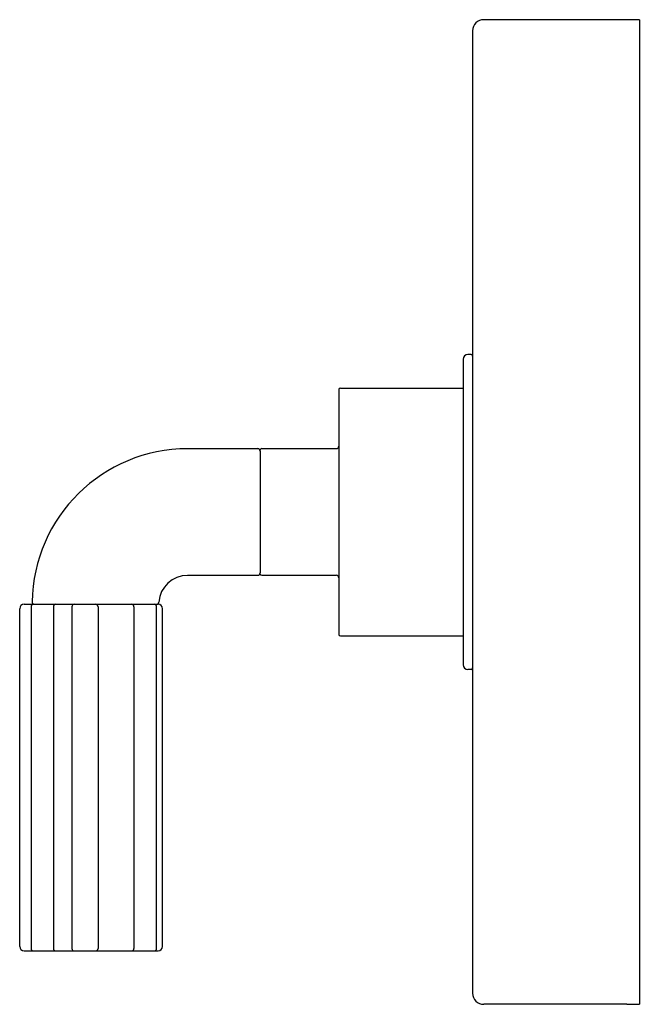
# Model space of a CAD drawing. Units: inches. Extents: x 5187.95 to 5191.9, y 463.03 to 469.28.
import ezdxf

# ---------------------------------------------------------------- set-up
doc = ezdxf.new("R2010")
doc.units = ezdxf.units.IN
doc.header["$LTSCALE"] = 0.64311
doc.header["$MEASUREMENT"] = 0
doc.layers.get('0').update_dxf_attribs({"color": 255, "linetype": 'CONTINUOUS'})
doc.layers.get('Defpoints').update_dxf_attribs({"linetype": 'CONTINUOUS'})
doc.styles.get("Standard").update_dxf_attribs({"font": 'txt', "width": 0.8})

msp = doc.modelspace()

# ---------------------------------------------------------------- linework, layer by layer
for p, q in [((5191.8871, 469.2805), (5190.8971, 469.2805)), ((5191.8871, 469.2805), (5191.8871, 463.0315)), ((5190.8271, 469.2105), (5190.8271, 463.1005)), ((5190.7671, 467.1255), (5190.7671, 465.1855)), ((5190.8171, 467.1555), (5190.7971, 467.1555)), ((5189.9871, 466.9425), (5190.7671, 466.9425)), ((5189.9771, 466.9325), (5189.9771, 465.3785)), ((5189.0171, 466.5575), (5189.462, 466.5575)), ((5189.4771, 466.5425), (5189.4771, 465.7685)), ((5189.4871, 466.5575), (5189.962, 466.5575)), ((5189.0171, 465.7535), (5189.462, 465.7535)), ((5189.4871, 465.7535), (5189.9628, 465.7535)), ((5187.978, 465.5695), (5188.8294, 465.5695)), ((5187.9502, 463.3973), (5187.9502, 465.5417)), ((5188.0226, 465.5545), (5188.0226, 463.3845)), ((5188.1645, 465.5545), (5188.1645, 463.3845)), ((5188.282, 465.5545), (5188.282, 463.3845)), ((5188.4476, 465.5545), (5188.4476, 463.3845)), ((5188.6757, 465.5545), (5188.6757, 463.3845)), ((5188.8196, 463.3845), (5188.8196, 465.5545)), ((5188.8572, 463.3973), (5188.8572, 465.5417)), ((5189.9871, 465.3685), (5190.7671, 465.3685)), ((5190.8171, 465.1555), (5190.7971, 465.1555)), ((5187.978, 463.3695), (5188.8294, 463.3695)), ((5191.8071, 463.0305), (5190.8971, 463.0305)), ((5191.8071, 463.0305), (5191.8071, 463.0315)), ((5191.8071, 463.0315), (5191.8871, 463.0315))]:
    msp.add_line(p, q)
for centre, radius, start, end in [((5190.8971, 469.2105), 0.07, 90, 180), ((5190.7971, 467.1255), 0.03, 90, 180), ((5190.8171, 467.1455), 0.01, 360, 90), ((5189.9871, 466.9325), 0.01, 90, 180), ((5189.962, 466.5725), 0.015, 269.99735, 0), ((5189.0171, 465.5694), 0.988, 90.00257, 179.11562), ((5189.462, 466.5425), 0.015, 0, 89.99735), ((5189.4871, 466.5475), 0.01, 89.99735, 180), ((5189.0171, 465.5694), 0.184, 90.01448, 175.67125), ((5189.462, 465.7685), 0.015, 269.99735, 0), ((5189.4871, 465.7635), 0.01, 180, 269.99735), ((5189.962, 465.7385), 0.015, 0, 90), ((5187.978, 465.5417), 0.0278, 90, 180), ((5188.0376, 465.5545), 0.015, 90, 180), ((5188.0442, 465.5845), 0.015, 179.11668, 270), ((5188.1795, 465.5545), 0.015, 90, 180), ((5188.297, 465.5545), 0.015, 90, 180), ((5188.4326, 465.5545), 0.015, 0, 90), ((5188.6607, 465.5545), 0.015, 0, 90), ((5188.8046, 465.5545), 0.015, 0, 90), ((5188.8186, 465.5845), 0.015, 270, 355.67712), ((5188.8294, 465.5417), 0.0278, 0, 90), ((5189.9871, 465.3785), 0.01, 180, 270), ((5190.7971, 465.1855), 0.03, 180, 270), ((5190.8171, 465.1655), 0.01, 270, 0), ((5187.978, 463.3973), 0.0278, 180, 270), ((5188.0376, 463.3845), 0.015, 180, 270), ((5188.1795, 463.3845), 0.015, 180, 270), ((5188.297, 463.3845), 0.015, 180, 270), ((5188.4326, 463.3845), 0.015, 270, 0), ((5188.6607, 463.3845), 0.015, 270, 0), ((5188.8046, 463.3845), 0.015, 270, 0), ((5188.8294, 463.3973), 0.0278, 270, 0), ((5190.8971, 463.1005), 0.07, 180, 270)]:
    msp.add_arc(centre, radius, start, end)

# ---------------------------------------------------------------- texts
at = {"layer": 'Defpoints'}
for tag, p, s in [('TRADENAME', (5191.8881, 466.157), 'ONE'), ('MODELNUMBER', (5191.8881, 466.1587), 'P32417-LV'), ('PRODUCT', (5191.8881, 466.1554), 'VALVE TRIM')]:
    msp.add_attdef(tag, p, s, height=0.001, dxfattribs=at)

doc.saveas('drawing.dxf')
